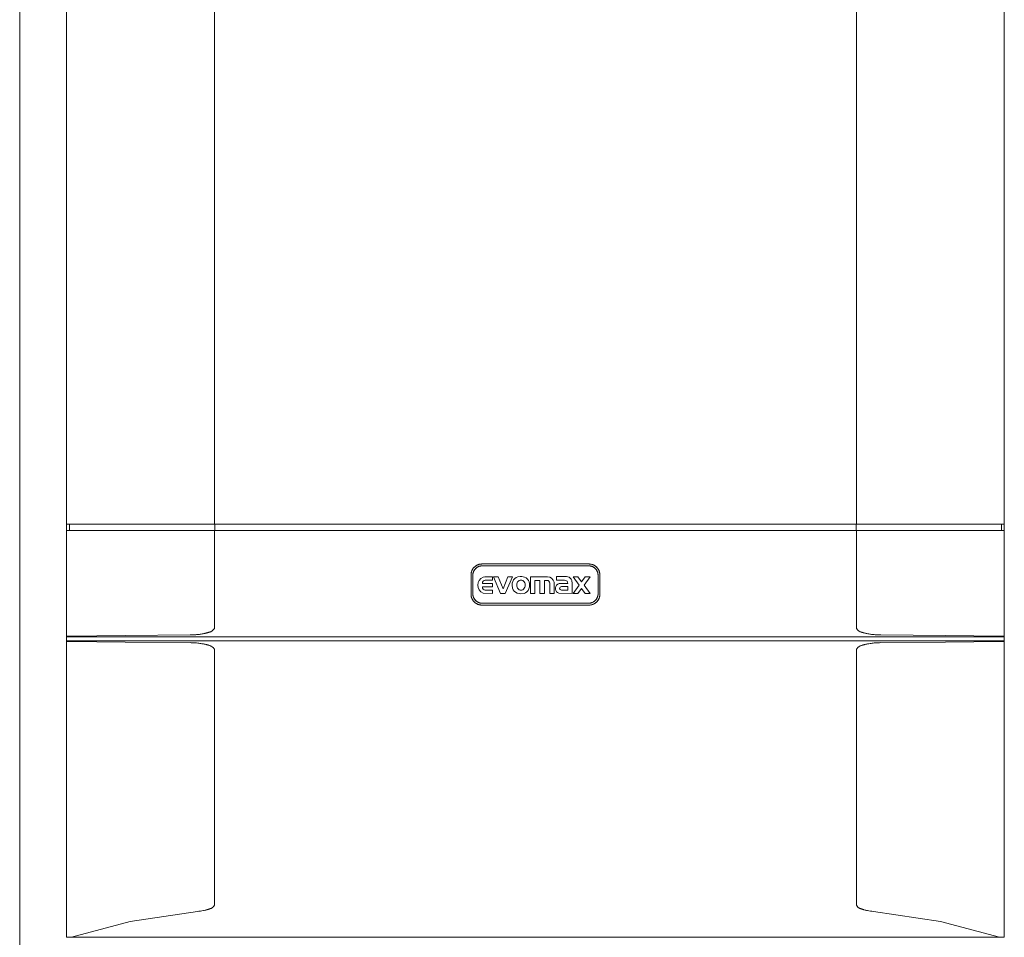
# Model space of a CAD drawing. Units: millimetres. Extents: x 2673 to 11988, y -50 to 1680.
# Drawn here: x 6637 to 7162, y 665 to 1154 of the extents above; entities that cross this region are included whole.
import ezdxf

# ---------------------------------------------------------------- set-up
doc = ezdxf.new("R2010")
doc.units = ezdxf.units.MM
doc.layers.add('M-EQPT', color=7, linetype='Continuous', lineweight=18)

# ---------------------------------------------------------------- blocks, each defined once
blk = doc.blocks.new('Ideal_Heating-EvoMax_Condensing_Boiler_Low_Height_Configurations - 3 x Evomax _150_ - Low Height Frame-235567-Evomax Low Height _Front View_')
at = {"layer": 'M-EQPT'}
for p, q in [((2673.37, 545), (2673.37, 1550)), ((2698.37, 1518), (2698.37, 885.29)), ((3198.37, 885.29), (3198.37, 1518)), ((2777.2, 1500.42), (2777.2, 885.29)), ((3119.54, 885.29), (3119.54, 1500.42)), ((2698.37, 881.77), (2698.37, 885.29)), ((2698.37, 885.29), (2699.45, 885.29)), ((2699.45, 885.29), (2777.2, 885.29)), ((2699.84, 881.77), (2699.84, 885.29)), ((2777.2, 885.29), (3119.54, 885.29)), ((2777.36, 881.77), (2777.36, 885.29)), ((3119.38, 881.77), (3119.38, 885.29)), ((3119.54, 885.29), (3197.29, 885.29)), ((3196.9, 881.77), (3196.9, 885.29)), ((3197.29, 885.29), (3198.37, 885.29)), ((3198.37, 885.29), (3198.37, 881.77)), ((2698.37, 881.77), (2698.37, 825.46)), ((2699.45, 881.77), (2698.37, 881.77)), ((2777.2, 881.77), (2699.45, 881.77)), ((3119.54, 881.77), (2777.2, 881.77)), ((2777.2, 881.77), (2777.2, 829.68)), ((3119.54, 829.68), (3119.54, 881.77)), ((3197.29, 881.77), (3119.54, 881.77)), ((3198.37, 881.77), (3197.29, 881.77)), ((3198.37, 825.46), (3198.37, 881.77)), ((2976.92, 864), (2919.82, 864)), ((2976.75, 863.02), (2920, 863.02)), ((2914.02, 858.2), (2914.02, 847.91)), ((2914.02, 858.17), (2914.02, 858.2)), ((2915, 858.02), (2915, 848.09)), ((2921.42, 857.18), (2920.47, 856.97)), ((2925.47, 857.18), (2921.42, 857.18)), ((2925.47, 855.39), (2925.47, 857.18)), ((2928.58, 857.18), (2926.08, 857.18)), ((2926.08, 857.18), (2929.8, 848.31)), ((2931.08, 850.73), (2928.58, 857.18)), ((2933.69, 857.18), (2931.08, 850.73)), ((2932.21, 848.31), (2936.12, 857.18)), ((2936.12, 857.18), (2933.69, 857.18)), ((2937.32, 856.3), (2936.7, 855.61)), ((2938.11, 856.81), (2937.32, 856.3)), ((2938.93, 857.13), (2938.11, 856.81)), ((2940.17, 857.35), (2938.93, 857.13)), ((2941.09, 857.34), (2940.17, 857.35)), ((2942.56, 857.01), (2941.09, 857.34)), ((2943.44, 856.56), (2942.56, 857.01)), ((2944.16, 855.98), (2943.44, 856.56)), ((2944.7, 855.22), (2944.16, 855.98)), ((2954.72, 857.18), (2945.74, 857.18)), ((2945.74, 857.18), (2945.74, 848.31)), ((2964.97, 857.26), (2959.58, 857.26)), ((2959.58, 857.26), (2959.58, 855.39)), ((2971.03, 857.18), (2968.4, 857.18)), ((2968.4, 857.18), (2971.63, 852.76)), ((2972.92, 854.47), (2971.03, 857.18)), ((2974.9, 857.18), (2972.92, 854.47)), ((2974.29, 852.68), (2977.54, 857.18)), ((2977.54, 857.18), (2974.9, 857.18)), ((2981.75, 848.09), (2981.75, 858.02)), ((2982.72, 847.91), (2982.72, 858.2)), ((2982.72, 858.2), (2982.72, 858.17)), ((2925.47, 853.64), (2920.21, 853.64)), ((2920.21, 851.81), (2925.47, 851.81)), ((2921.56, 855.34), (2922.65, 855.39)), ((2922.65, 855.39), (2925.47, 855.39)), ((2925.47, 851.81), (2925.47, 853.64)), ((2936.02, 853.76), (2935.97, 852.77)), ((2935.97, 852.77), (2936.22, 851.11)), ((2936.26, 854.74), (2936.02, 853.76)), ((2936.22, 851.11), (2936.55, 850.3)), ((2936.7, 855.61), (2936.26, 854.74)), ((2944.47, 849.92), (2944.92, 850.78)), ((2945.04, 854.43), (2944.7, 855.22)), ((2944.92, 850.78), (2945.19, 851.75)), ((2945.22, 853.59), (2945.04, 854.43)), ((2945.19, 851.75), (2945.28, 852.76)), ((2945.28, 852.76), (2945.22, 853.59)), ((2948.01, 848.31), (2948.01, 855.24)), ((2948.01, 855.24), (2950.78, 855.24)), ((2950.78, 855.24), (2950.78, 848.31)), ((2953.17, 855.24), (2954.49, 855.25)), ((2953.17, 848.31), (2953.17, 855.24)), ((2956.03, 853.7), (2956.03, 848.31)), ((2958.29, 848.31), (2958.28, 854.27)), ((2959.58, 855.39), (2963.45, 855.39)), ((2965.59, 853.69), (2961.7, 853.69)), ((2962.21, 851.94), (2965.59, 851.94)), ((2965.59, 851.94), (2965.59, 850.04)), ((2967.92, 853.01), (2967.89, 854.21)), ((2967.92, 848.31), (2967.92, 853.01)), ((2971.63, 852.76), (2968.43, 848.31)), ((2971.06, 848.31), (2972.92, 850.86)), ((2972.92, 850.86), (2974.81, 848.31)), ((2977.46, 848.31), (2974.29, 852.68)), ((2920.47, 848.52), (2925.47, 848.31)), ((2922.4, 850.08), (2921.56, 850.11)), ((2925.47, 850.08), (2922.4, 850.08)), ((2925.47, 848.31), (2925.47, 850.08)), ((2929.8, 848.31), (2932.21, 848.31)), ((2936.55, 850.3), (2937.09, 849.53)), ((2937.09, 849.53), (2937.79, 848.91)), ((2937.79, 848.91), (2938.65, 848.45)), ((2938.65, 848.45), (2939.62, 848.2)), ((2939.62, 848.2), (2940.62, 848.12)), ((2940.62, 848.12), (2942.28, 848.34)), ((2942.28, 848.34), (2943.09, 848.69)), ((2943.09, 848.69), (2943.86, 849.22)), ((2943.86, 849.22), (2944.47, 849.92)), ((2945.74, 848.31), (2948.01, 848.31)), ((2950.78, 848.31), (2953.17, 848.31)), ((2956.03, 848.31), (2958.29, 848.31)), ((2960.79, 848.42), (2967.92, 848.31)), ((2965.59, 850.04), (2962.21, 850.06)), ((2968.43, 848.31), (2971.06, 848.31)), ((2974.81, 848.31), (2977.46, 848.31)), ((2919.82, 842.11), (2976.92, 842.11)), ((2920, 843.09), (2976.75, 843.09)), ((2698.37, 825.27), (2698.37, 825.46)), ((2698.37, 822.98), (2698.37, 825.27)), ((2698.37, 825.27), (3198.37, 825.27)), ((3198.37, 825.46), (3198.37, 825.27)), ((3198.37, 825.27), (3198.37, 822.98)), ((2698.37, 822.79), (2698.37, 822.98)), ((3198.37, 822.98), (2698.37, 822.98)), ((2698.37, 822.79), (2698.37, 665.06)), ((3198.37, 822.98), (3198.37, 822.79)), ((3198.37, 665.06), (3198.37, 822.79)), ((2777.2, 818.58), (2777.2, 682.13)), ((3119.54, 682.13), (3119.54, 818.58)), ((2699.45, 665.06), (2698.37, 665.06)), ((2701.02, 665.06), (2699.45, 665.06)), ((2701.02, 665.06), (3195.72, 665.06)), ((3197.29, 665.06), (3195.72, 665.06)), ((3198.37, 665.06), (3197.29, 665.06))]:
    blk.add_line(p, q, dxfattribs=at)
at = {"layer": 'M-EQPT', "flags": 128}
for points in [[(2919.82, 864), (2919.58, 863.99), (2919.35, 863.98), (2919.12, 863.96), (2918.89, 863.92), (2918.66, 863.88), (2918.44, 863.83), (2918.21, 863.77), (2917.99, 863.7), (2917.77, 863.63), (2917.56, 863.54), (2917.35, 863.45), (2917.14, 863.34), (2916.93, 863.23), (2916.74, 863.11), (2916.54, 862.98), (2916.35, 862.85), (2916.17, 862.71), (2915.99, 862.56), (2915.82, 862.4), (2915.66, 862.24), (2915.5, 862.07), (2915.35, 861.89), (2915.2, 861.71), (2915.07, 861.52), (2914.94, 861.33), (2914.81, 861.13), (2914.7, 860.93), (2914.6, 860.73), (2914.5, 860.51), (2914.41, 860.3), (2914.33, 860.08), (2914.26, 859.86), (2914.2, 859.64), (2914.14, 859.41), (2914.1, 859.18), (2914.07, 858.95), (2914.04, 858.72), (2914.02, 858.49), (2914.02, 858.26), (2914.02, 858.2)], [(2920, 863.02), (2919.8, 863.01), (2919.6, 863), (2919.4, 862.98), (2919.2, 862.95), (2919.01, 862.92), (2918.81, 862.87), (2918.62, 862.82), (2918.43, 862.76), (2918.24, 862.7), (2918.05, 862.62), (2917.87, 862.54), (2917.69, 862.45), (2917.52, 862.36), (2917.34, 862.25), (2917.18, 862.14), (2917.01, 862.03), (2916.86, 861.91), (2916.7, 861.78), (2916.56, 861.64), (2916.41, 861.5), (2916.28, 861.35), (2916.15, 861.2), (2916.02, 861.05), (2915.9, 860.88), (2915.79, 860.72), (2915.69, 860.55), (2915.59, 860.37), (2915.5, 860.2), (2915.42, 860.01), (2915.34, 859.83), (2915.27, 859.64), (2915.21, 859.45), (2915.16, 859.26), (2915.11, 859.06), (2915.07, 858.87), (2915.04, 858.67), (2915.02, 858.47), (2915.01, 858.27), (2915, 858.07), (2915, 858.02)], [(2981.75, 858.02), (2981.74, 858.22), (2981.73, 858.42), (2981.71, 858.62), (2981.68, 858.81), (2981.65, 859.01), (2981.6, 859.21), (2981.55, 859.4), (2981.49, 859.59), (2981.43, 859.78), (2981.35, 859.96), (2981.27, 860.15), (2981.18, 860.33), (2981.09, 860.5), (2980.98, 860.67), (2980.87, 860.84), (2980.76, 861), (2980.63, 861.16), (2980.51, 861.31), (2980.37, 861.46), (2980.23, 861.6), (2980.08, 861.74), (2979.93, 861.87), (2979.78, 862), (2979.61, 862.11), (2979.45, 862.22), (2979.28, 862.33), (2979.1, 862.43), (2978.93, 862.52), (2978.74, 862.6), (2978.56, 862.68), (2978.37, 862.75), (2978.18, 862.81), (2977.99, 862.86), (2977.79, 862.91), (2977.6, 862.94), (2977.4, 862.97), (2977.2, 863), (2977, 863.01), (2976.8, 863.02), (2976.75, 863.02)], [(2982.72, 858.2), (2982.72, 858.43), (2982.71, 858.66), (2982.68, 858.89), (2982.65, 859.12), (2982.61, 859.35), (2982.56, 859.58), (2982.5, 859.8), (2982.43, 860.02), (2982.35, 860.24), (2982.27, 860.46), (2982.17, 860.67), (2982.07, 860.88), (2981.96, 861.08), (2981.84, 861.28), (2981.71, 861.47), (2981.58, 861.66), (2981.43, 861.85), (2981.28, 862.02), (2981.13, 862.19), (2980.97, 862.36), (2980.8, 862.52), (2980.62, 862.67), (2980.44, 862.81), (2980.25, 862.95), (2980.06, 863.08), (2979.86, 863.2), (2979.66, 863.31), (2979.45, 863.42), (2979.24, 863.52), (2979.03, 863.6), (2978.81, 863.68), (2978.59, 863.75), (2978.36, 863.82), (2978.14, 863.87), (2977.91, 863.91), (2977.68, 863.95), (2977.45, 863.97), (2977.22, 863.99), (2976.99, 864), (2976.92, 864)], [(2940.66, 850.05), (2940.16, 850.12), (2939.68, 850.32), (2939.25, 850.64), (2938.89, 851.07), (2938.61, 851.58), (2938.45, 852.15), (2938.39, 852.76), (2938.45, 853.36), (2938.61, 853.93), (2938.89, 854.45), (2939.25, 854.88), (2939.68, 855.2), (2940.16, 855.4), (2940.66, 855.47)], [(2940.66, 855.47), (2941.17, 855.4), (2941.65, 855.2), (2942.08, 854.88), (2942.44, 854.45), (2942.71, 853.93), (2942.88, 853.36), (2942.93, 852.76), (2942.88, 852.15), (2942.71, 851.58), (2942.44, 851.07), (2942.08, 850.64), (2941.65, 850.32), (2941.17, 850.12), (2940.66, 850.05)], [(2914.02, 847.91), (2914.02, 847.67), (2914.03, 847.44), (2914.06, 847.21), (2914.09, 846.98), (2914.13, 846.75), (2914.18, 846.53), (2914.24, 846.3), (2914.31, 846.08), (2914.39, 845.86), (2914.47, 845.65), (2914.57, 845.44), (2914.67, 845.23), (2914.78, 845.02), (2914.9, 844.83), (2915.03, 844.63), (2915.16, 844.44), (2915.31, 844.26), (2915.46, 844.08), (2915.61, 843.91), (2915.78, 843.75), (2915.95, 843.59), (2916.12, 843.44), (2916.3, 843.29), (2916.49, 843.15), (2916.68, 843.03), (2916.88, 842.9), (2917.08, 842.79), (2917.29, 842.69), (2917.5, 842.59), (2917.71, 842.5), (2917.93, 842.42), (2918.15, 842.35), (2918.38, 842.29), (2918.6, 842.23), (2918.83, 842.19), (2919.06, 842.16), (2919.29, 842.13), (2919.52, 842.11), (2919.75, 842.11), (2919.82, 842.11)], [(2915, 848.09), (2915, 847.89), (2915.02, 847.69), (2915.04, 847.49), (2915.06, 847.29), (2915.1, 847.09), (2915.14, 846.9), (2915.2, 846.71), (2915.25, 846.51), (2915.32, 846.33), (2915.4, 846.14), (2915.48, 845.96), (2915.57, 845.78), (2915.66, 845.6), (2915.76, 845.43), (2915.87, 845.26), (2915.99, 845.1), (2916.11, 844.94), (2916.24, 844.79), (2916.38, 844.64), (2916.52, 844.5), (2916.66, 844.36), (2916.81, 844.23), (2916.97, 844.11), (2917.13, 843.99), (2917.3, 843.88), (2917.47, 843.77), (2917.64, 843.68), (2917.82, 843.59), (2918, 843.5), (2918.19, 843.43), (2918.38, 843.36), (2918.57, 843.3), (2918.76, 843.24), (2918.95, 843.2), (2919.15, 843.16), (2919.35, 843.13), (2919.55, 843.11), (2919.75, 843.09), (2919.95, 843.09), (2920, 843.09)], [(2976.75, 843.09), (2976.95, 843.09), (2977.15, 843.1), (2977.35, 843.12), (2977.54, 843.15), (2977.74, 843.19), (2977.94, 843.23), (2978.13, 843.28), (2978.32, 843.34), (2978.51, 843.41), (2978.69, 843.48), (2978.88, 843.56), (2979.06, 843.65), (2979.23, 843.75), (2979.4, 843.85), (2979.57, 843.96), (2979.73, 844.08), (2979.89, 844.2), (2980.04, 844.33), (2980.19, 844.46), (2980.33, 844.6), (2980.47, 844.75), (2980.6, 844.9), (2980.72, 845.06), (2980.84, 845.22), (2980.95, 845.39), (2981.06, 845.56), (2981.16, 845.73), (2981.25, 845.91), (2981.33, 846.09), (2981.41, 846.28), (2981.48, 846.46), (2981.54, 846.65), (2981.59, 846.85), (2981.64, 847.04), (2981.67, 847.24), (2981.7, 847.43), (2981.73, 847.63), (2981.74, 847.83), (2981.75, 848.03), (2981.75, 848.09)], [(2976.92, 842.11), (2977.16, 842.11), (2977.39, 842.12), (2977.62, 842.15), (2977.85, 842.18), (2978.08, 842.22), (2978.3, 842.27), (2978.53, 842.33), (2978.75, 842.4), (2978.97, 842.48), (2979.18, 842.56), (2979.39, 842.66), (2979.6, 842.76), (2979.81, 842.87), (2980.01, 842.99), (2980.2, 843.12), (2980.39, 843.25), (2980.57, 843.4), (2980.75, 843.55), (2980.92, 843.7), (2981.08, 843.87), (2981.24, 844.03), (2981.39, 844.21), (2981.54, 844.39), (2981.68, 844.58), (2981.8, 844.77), (2981.93, 844.97), (2982.04, 845.17), (2982.14, 845.38), (2982.24, 845.59), (2982.33, 845.8), (2982.41, 846.02), (2982.48, 846.24), (2982.54, 846.47), (2982.6, 846.69), (2982.64, 846.92), (2982.67, 847.15), (2982.7, 847.38), (2982.72, 847.61), (2982.72, 847.84), (2982.72, 847.91)], [(2699.45, 825.51), (2698.99, 825.5), (2698.65, 825.49), (2698.44, 825.48), (2698.37, 825.46)], [(2764.28, 826.18), (2729.64, 825.91), (2699.45, 825.51)], [(3197.29, 825.51), (3167.1, 825.91), (3132.46, 826.18)], [(3198.37, 825.46), (3198.3, 825.48), (3198.09, 825.49), (3197.75, 825.5), (3197.29, 825.51)], [(2698.37, 822.79), (2698.44, 822.78), (2698.65, 822.76), (2698.99, 822.75), (2699.45, 822.74)], [(2699.45, 822.74), (2729.64, 822.34), (2764.28, 822.08)], [(3132.46, 822.08), (3167.1, 822.34), (3197.29, 822.74)], [(3197.29, 822.74), (3197.75, 822.75), (3198.09, 822.76), (3198.3, 822.78), (3198.37, 822.79)], [(2768.1, 678.84), (2732.31, 673.41), (2701.02, 665.06)], [(3195.72, 665.06), (3164.43, 673.41), (3128.64, 678.84)]]:
    blk.add_lwpolyline(points, dxfattribs=at)
at = {"layer": 'M-EQPT'}
for centre, radius, start, end in [((2919.82, 858.2), 5.8, 135, 165), ((2920, 858.02), 5, 105, 135), ((2919.82, 858.2), 5.8, 105, 120), ((2976.92, 858.2), 5.8, 45, 75), ((2976.75, 858.02), 5, 15, 45), ((2976.92, 858.2), 5.8, 15, 30), ((2922.2, 852.74), 4.57, 112.2219, 247.7781), ((2954.72, 853.55), 3.63, 11.5345, 90), ((2964.97, 854.45), 2.8, 32.4313, 90), ((2964.63, 854.14), 3.26, 1.242, 33.8117), ((2921.55, 853.96), 1.38, 89.5762, 193.436), ((2921.55, 851.49), 1.38, 166.564, 270.4238), ((2954.49, 853.7), 1.55, 0, 90), ((2961.84, 850.89), 2.84, 123.8744, 186.1256), ((2961.56, 850.86), 2.56, 186.1256, 252.503), ((2961.7, 851.1), 2.59, 90, 123.8744), ((2962.21, 851), 0.941, 90, 270), ((2963.45, 851.94), 3.44, 57.5416, 90), ((2963.18, 853.7), 2.41, 359.6629, 28.3667), ((2919.82, 847.91), 5.8, 195, 210), ((2920, 848.09), 5, 195, 225), ((2976.92, 847.91), 5.8, 315, 345), ((2919.82, 847.91), 5.8, 225, 255), ((2976.75, 848.09), 5, 285, 315), ((2976.92, 847.91), 5.8, 285, 300)]:
    blk.add_arc(centre, radius, start, end, dxfattribs=at)
for points, knots in [([(2777.2, 829.68), (2777.11, 829.53), (2776.92, 829.25), (2776.6, 828.87), (2776.31, 828.59), (2776.07, 828.39), (2775.87, 828.25), (2775.67, 828.13), (2775.37, 827.98), (2774.98, 827.83), (2774.58, 827.7), (2774.25, 827.6), (2774.01, 827.52), (2773.78, 827.45), (2773.46, 827.35), (2773.06, 827.25), (2772.58, 827.13), (2771.93, 826.98), (2771.12, 826.82), (2769.82, 826.6), (2768.19, 826.38), (2766.24, 826.22), (2764.93, 826.18), (2764.28, 826.18)], [0, 0, 0, 0, 0.035714, 0.071429, 0.107143, 0.125, 0.142857, 0.160714, 0.178571, 0.214286, 0.25, 0.267857, 0.285714, 0.303571, 0.321429, 0.357143, 0.392857, 0.428571, 0.5, 0.571429, 0.714286, 0.857143, 1, 1, 1, 1]), ([(3132.46, 826.18), (3131.81, 826.18), (3130.5, 826.22), (3128.55, 826.38), (3126.92, 826.6), (3125.62, 826.82), (3124.81, 826.98), (3124.16, 827.13), (3123.68, 827.25), (3123.28, 827.35), (3122.96, 827.45), (3122.73, 827.52), (3122.49, 827.6), (3122.16, 827.7), (3121.76, 827.83), (3121.37, 827.98), (3121.08, 828.13), (3120.87, 828.25), (3120.68, 828.39), (3120.43, 828.59), (3120.14, 828.87), (3119.82, 829.25), (3119.63, 829.53), (3119.54, 829.68)], [0, 0, 0, 0, 0.142857, 0.285714, 0.428571, 0.5, 0.571429, 0.607143, 0.642857, 0.678571, 0.696429, 0.714286, 0.732143, 0.75, 0.785714, 0.821429, 0.839286, 0.857143, 0.875, 0.892857, 0.928571, 0.964286, 1, 1, 1, 1]), ([(2764.28, 822.08), (2765.04, 822.07), (2766.56, 822.02), (2768.46, 821.84), (2769.98, 821.63), (2770.93, 821.47), (2771.68, 821.33), (2772.25, 821.21), (2772.72, 821.1), (2773.09, 821), (2773.37, 820.92), (2773.65, 820.84), (2774.03, 820.74), (2774.5, 820.61), (2774.97, 820.45), (2775.31, 820.29), (2775.56, 820.16), (2775.79, 820.01), (2776.1, 819.79), (2776.45, 819.48), (2776.84, 819.06), (2777.08, 818.74), (2777.2, 818.58)], [0, 0, 0, 0, 0.166667, 0.333333, 0.416667, 0.5, 0.541667, 0.583333, 0.625, 0.645833, 0.666667, 0.6875, 0.708333, 0.75, 0.791667, 0.8125, 0.833333, 0.854167, 0.875, 0.916667, 0.958333, 1, 1, 1, 1]), ([(3119.54, 818.58), (3119.66, 818.74), (3119.9, 819.06), (3120.29, 819.48), (3120.64, 819.79), (3120.95, 820.01), (3121.18, 820.16), (3121.43, 820.29), (3121.78, 820.45), (3122.24, 820.61), (3122.71, 820.74), (3123.09, 820.84), (3123.37, 820.92), (3123.65, 821), (3124.02, 821.1), (3124.49, 821.21), (3125.06, 821.33), (3125.81, 821.47), (3126.76, 821.63), (3128.28, 821.84), (3130.18, 822.02), (3131.7, 822.07), (3132.46, 822.08)], [0, 0, 0, 0, 0.041667, 0.083333, 0.125, 0.145833, 0.166667, 0.1875, 0.208333, 0.25, 0.291667, 0.3125, 0.333333, 0.354167, 0.375, 0.416667, 0.458333, 0.5, 0.583333, 0.666667, 0.833333, 1, 1, 1, 1]), ([(2777.2, 682.13), (2777.13, 682), (2776.99, 681.75), (2776.74, 681.42), (2776.51, 681.17), (2776.31, 680.99), (2776.15, 680.86), (2775.98, 680.75), (2775.74, 680.61), (2775.42, 680.47), (2775.08, 680.35), (2774.81, 680.25), (2774.62, 680.18), (2774.42, 680.11), (2774.15, 680.02), (2773.82, 679.91), (2773.42, 679.8), (2772.88, 679.66), (2772.2, 679.49), (2771.12, 679.27), (2769.75, 679.04), (2768.65, 678.9), (2768.1, 678.84)], [0, 0, 0, 0, 0.041667, 0.083333, 0.125, 0.145833, 0.166667, 0.1875, 0.208333, 0.25, 0.291667, 0.3125, 0.333333, 0.354167, 0.375, 0.416667, 0.458333, 0.5, 0.583333, 0.666667, 0.833333, 1, 1, 1, 1]), ([(3128.64, 678.84), (3128.09, 678.9), (3126.99, 679.04), (3125.63, 679.27), (3124.54, 679.49), (3123.86, 679.66), (3123.32, 679.8), (3122.92, 679.91), (3122.59, 680.02), (3122.32, 680.11), (3122.13, 680.18), (3121.93, 680.25), (3121.66, 680.35), (3121.32, 680.47), (3121, 680.61), (3120.76, 680.75), (3120.59, 680.86), (3120.43, 680.99), (3120.23, 681.17), (3120, 681.42), (3119.76, 681.75), (3119.61, 682), (3119.54, 682.13)], [0, 0, 0, 0, 0.166667, 0.333333, 0.416667, 0.5, 0.541667, 0.583333, 0.625, 0.645833, 0.666667, 0.6875, 0.708333, 0.75, 0.791667, 0.8125, 0.833333, 0.854167, 0.875, 0.916667, 0.958333, 1, 1, 1, 1])]:
    blk.add_open_spline(points, degree=3, knots=knots, dxfattribs=at)

msp = doc.modelspace()

# ---------------------------------------------------------------- block references
at = {"layer": 'M-EQPT'}
msp.add_blockref('Ideal_Heating-EvoMax_Condensing_Boiler_Low_Height_Configurations - 3 x Evomax _150_ - Low Height Frame-235567-Evomax Low Height _Front View_', (3963.63, 0), dxfattribs=at)

doc.saveas('drawing.dxf')
